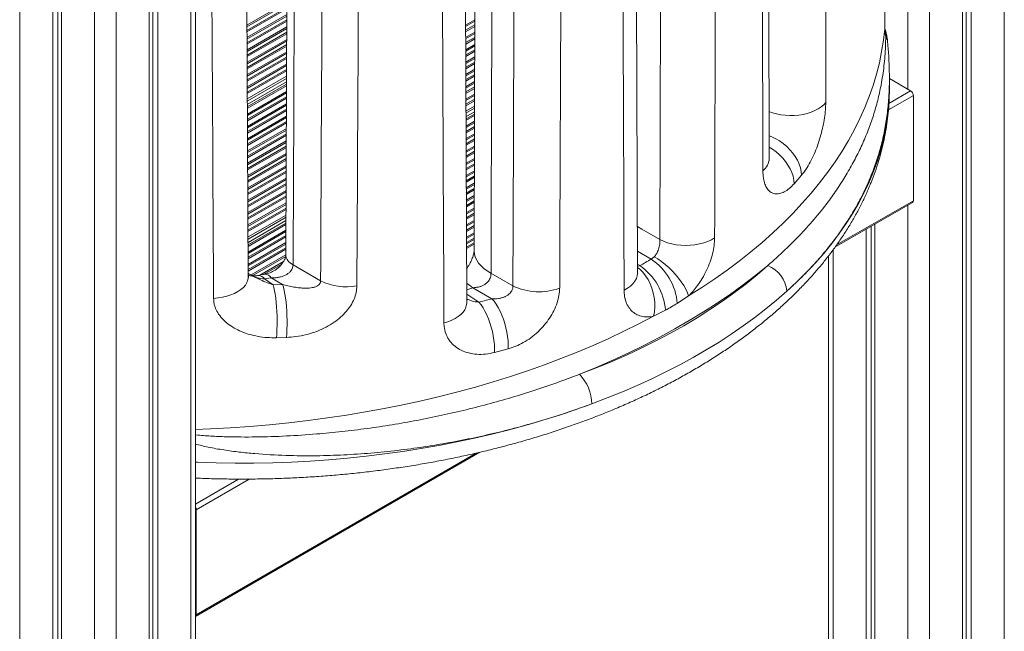
# Model space of a CAD drawing. Units: millimetres. Extents: x -29427 to 16085, y -6422 to 9351.
# Drawn here: x -2020 to -1370, y -4046 to -3642 of the extents above; entities that cross this region are included whole.
import ezdxf

# ---------------------------------------------------------------- set-up
doc = ezdxf.new("R2010")
doc.units = ezdxf.units.MM

msp = doc.modelspace()

# ---------------------------------------------------------------- linework, layer by layer
at = {"color": 8, "linetype": 'Continuous', "lineweight": 15}
for p, q in [((-1369.68, -2595.41), (-1369.68, -4639.33)), ((-1433.32, -2614.31), (-1433.32, -3688.06)), ((-1419.18, -2618.7), (-1419.18, -4667.91)), ((-2020.22, -2890.91), (-2020.22, -4949.57)), ((-1907.09, -2905.64), (-1907.09, -4949.57)), ((-1970.73, -2924.55), (-1970.73, -4978.14)), ((-1956.58, -2928.94), (-1956.58, -4978.14)), ((-1448.7, -3648.06), (-1448.7, -3157.2)), ((-1870.13, -3645.74), (-1843.69, -3630.47)), ((-1870.12, -3646.69), (-1843.69, -3631.44)), ((-1870.11, -3649.18), (-1843.7, -3633.94)), ((-1870.11, -3650.14), (-1843.71, -3634.9)), ((-1870.08, -3653.87), (-1843.72, -3638.66)), ((-1870.08, -3654.83), (-1843.73, -3639.62)), ((-1870.07, -3657.32), (-1843.74, -3642.12)), ((-1725.62, -3645.59), (-1719.5, -3642.05)), ((-1870.06, -3658.28), (-1843.74, -3643.09)), ((-1870.04, -3662.01), (-1843.76, -3646.84)), ((-1870.03, -3662.97), (-1843.76, -3647.8)), ((-1725.61, -3646.54), (-1719.5, -3643.01)), ((-1725.6, -3649.03), (-1719.51, -3645.52)), ((-1725.6, -3649.99), (-1719.51, -3646.48)), ((-1448.7, -3648.06), (-1448.66, -3647.34)), ((-1870.02, -3665.46), (-1843.77, -3650.31)), ((-1870.02, -3666.42), (-1843.77, -3651.27)), ((-1869.99, -3670.15), (-1843.79, -3655.02)), ((-1869.99, -3671.11), (-1843.79, -3655.99)), ((-1725.58, -3653.73), (-1719.53, -3650.23)), ((-1725.58, -3654.69), (-1719.53, -3651.19)), ((-1725.57, -3657.18), (-1719.54, -3653.7)), ((-1725.56, -3658.14), (-1719.54, -3654.66)), ((-1869.98, -3673.6), (-1843.8, -3658.49)), ((-1869.97, -3674.55), (-1843.81, -3659.45)), ((-1725.55, -3661.87), (-1719.55, -3658.41)), ((-1725.54, -3662.83), (-1719.56, -3659.37)), ((-1725.53, -3665.32), (-1719.57, -3661.88)), ((-1869.95, -3678.29), (-1843.82, -3663.21)), ((-1869.94, -3679.25), (-1843.83, -3664.17)), ((-1869.93, -3681.74), (-1843.84, -3666.67)), ((-1869.93, -3682.69), (-1843.84, -3667.64)), ((-1725.53, -3666.28), (-1719.57, -3662.84)), ((-1725.51, -3670.02), (-1719.58, -3666.59)), ((-1725.51, -3670.98), (-1719.58, -3667.55)), ((-1869.9, -3686.43), (-1843.86, -3671.39)), ((-1869.9, -3687.38), (-1843.86, -3672.35)), ((-1869.89, -3689.87), (-1843.87, -3674.86)), ((-1725.5, -3673.47), (-1719.59, -3670.06)), ((-1725.5, -3674.42), (-1719.6, -3671.02)), ((-1725.48, -3678.16), (-1719.61, -3674.77)), ((-1869.88, -3690.83), (-1843.88, -3675.82)), ((-1869.86, -3694.35), (-1843.89, -3679.36)), ((-1869.85, -3695.81), (-1843.9, -3680.82)), ((-1725.48, -3679.12), (-1719.61, -3675.74)), ((-1725.46, -3681.61), (-1719.62, -3678.24)), ((-1725.46, -3682.57), (-1719.62, -3679.2)), ((-1869.83, -3699.64), (-1843.91, -3684.68)), ((-1869.83, -3700.6), (-1843.92, -3685.64)), ((-1725.44, -3686.31), (-1719.64, -3682.95)), ((-1725.44, -3687.26), (-1719.64, -3683.92)), ((-1725.43, -3689.75), (-1719.65, -3686.42)), ((-1725.43, -3690.71), (-1719.65, -3687.38)), ((-1869.81, -3704.33), (-1843.93, -3689.39)), ((-1869.8, -3705.29), (-1843.94, -3690.36)), ((-1869.79, -3707.78), (-1843.95, -3692.86)), ((-1869.78, -3708.73), (-1843.95, -3693.82)), ((-1725.41, -3694.45), (-1719.66, -3691.13)), ((-1725.41, -3695.41), (-1719.67, -3692.1)), ((-1725.4, -3697.9), (-1719.68, -3694.6)), ((-1429.79, -3692.14), (-1446.21, -3701.62)), ((-1431.56, -3689.08), (-1445.91, -3697.36)), ((-1869.76, -3712.47), (-1843.96, -3697.58)), ((-1869.75, -3713.43), (-1843.97, -3698.54)), ((-1869.74, -3715.92), (-1843.98, -3701.04)), ((-1725.39, -3698.86), (-1719.68, -3695.56)), ((-1725.38, -3702.38), (-1719.69, -3699.1)), ((-1725.37, -3703.84), (-1719.7, -3700.56)), ((-1869.74, -3716.87), (-1843.98, -3702.01)), ((-1869.72, -3720.61), (-1844, -3705.76)), ((-1869.71, -3721.56), (-1844, -3706.72)), ((-1725.35, -3707.67), (-1719.71, -3704.41)), ((-1725.35, -3708.63), (-1719.71, -3705.38)), ((-1869.7, -3724.05), (-1844.01, -3709.23)), ((-1869.69, -3725.01), (-1844.02, -3710.19)), ((-1869.67, -3728.74), (-1844.03, -3713.94)), ((-1725.33, -3712.37), (-1719.73, -3709.13)), ((-1725.33, -3713.33), (-1719.73, -3710.09)), ((-1725.32, -3715.82), (-1719.74, -3712.59)), ((-1725.32, -3716.77), (-1719.74, -3713.56)), ((-1869.66, -3729.7), (-1844.04, -3714.91)), ((-1869.65, -3732.19), (-1844.05, -3717.41)), ((-1869.65, -3733.15), (-1844.05, -3718.37)), ((-1725.3, -3720.51), (-1719.75, -3717.31)), ((-1725.3, -3721.47), (-1719.76, -3718.27)), ((-1725.28, -3723.96), (-1719.77, -3720.77)), ((-1869.63, -3736.88), (-1844.07, -3722.13)), ((-1869.62, -3737.84), (-1844.07, -3723.09)), ((-1869.61, -3740.33), (-1844.08, -3725.59)), ((-1869.6, -3741.29), (-1844.08, -3726.56)), ((-1725.28, -3724.92), (-1719.77, -3721.74)), ((-1725.26, -3728.66), (-1719.78, -3725.49)), ((-1725.26, -3729.61), (-1719.78, -3726.45)), ((-1869.58, -3745.02), (-1844.1, -3730.31)), ((-1869.57, -3745.98), (-1844.1, -3731.27)), ((-1869.56, -3748.47), (-1844.11, -3733.78)), ((-1725.25, -3732.1), (-1719.79, -3728.95)), ((-1725.25, -3733.06), (-1719.8, -3729.92)), ((-1725.23, -3736.8), (-1719.81, -3733.67)), ((-1869.56, -3749.43), (-1844.12, -3734.74)), ((-1869.53, -3753.16), (-1844.13, -3738.49)), ((-1869.53, -3754.12), (-1844.14, -3739.46)), ((-1725.23, -3737.76), (-1719.81, -3734.63)), ((-1725.22, -3740.25), (-1719.82, -3737.13)), ((-1725.21, -3741.21), (-1719.82, -3738.1)), ((-1869.52, -3756.61), (-1844.15, -3741.96)), ((-1869.51, -3757.56), (-1844.15, -3742.92)), ((-1869.49, -3761.3), (-1844.17, -3746.68)), ((-1725.2, -3744.94), (-1719.84, -3741.85)), ((-1725.19, -3745.9), (-1719.84, -3742.81)), ((-1725.18, -3748.39), (-1719.85, -3745.31)), ((-1725.18, -3749.35), (-1719.85, -3746.28)), ((-1869.48, -3762.25), (-1844.17, -3747.64)), ((-1869.47, -3764.74), (-1844.18, -3750.14)), ((-1869.47, -3765.7), (-1844.18, -3751.11)), ((-1725.16, -3753.09), (-1719.86, -3750.03)), ((-1725.16, -3754.05), (-1719.87, -3750.99)), ((-1725.15, -3756.54), (-1719.88, -3753.49)), ((-1869.44, -3769.44), (-1844.2, -3754.86)), ((-1869.44, -3770.39), (-1844.2, -3755.82)), ((-1869.43, -3772.88), (-1844.21, -3758.33)), ((-1869.42, -3773.84), (-1844.22, -3759.29)), ((-1725.14, -3757.49), (-1719.88, -3754.46)), ((-1725.13, -3761.23), (-1719.89, -3758.21)), ((-1725.12, -3762.19), (-1719.9, -3759.17)), ((-1869.4, -3777.57), (-1844.23, -3763.05)), ((-1869.39, -3778.53), (-1844.24, -3764.01)), ((-1869.38, -3781.02), (-1844.25, -3766.51)), ((-1725.11, -3764.68), (-1719.9, -3761.67)), ((-1725.11, -3765.64), (-1719.91, -3762.64)), ((-1725.09, -3769.38), (-1719.92, -3766.39)), ((-1429.79, -3761.55), (-1480.47, -3790.8)), ((-1433.32, -3764.43), (-1433.32, -4667.91)), ((-1869.38, -3781.98), (-1844.25, -3767.47)), ((-1869.36, -3785.5), (-1844.27, -3771.02)), ((-1869.35, -3786.95), (-1844.27, -3772.48)), ((-1725.09, -3770.33), (-1719.92, -3767.35)), ((-1725.08, -3772.82), (-1719.93, -3769.85)), ((-1725.07, -3773.78), (-1719.94, -3770.82)), ((-1869.33, -3790.79), (-1844.29, -3776.33)), ((-1869.32, -3791.74), (-1844.29, -3777.29)), ((-1725.06, -3777.52), (-1719.95, -3774.57)), ((-1725.05, -3778.48), (-1719.95, -3775.53)), ((-1725.04, -3780.97), (-1719.96, -3778.03)), ((-1725.04, -3781.93), (-1719.96, -3779)), ((-1869.3, -3795.48), (-1844.31, -3781.05)), ((-1869.3, -3796.43), (-1844.31, -3782.01)), ((-1869.28, -3798.92), (-1844.32, -3784.51)), ((-1869.28, -3799.88), (-1844.33, -3785.48)), ((-1725.02, -3785.66), (-1719.98, -3782.75)), ((-1725.02, -3786.62), (-1719.98, -3783.71)), ((-1869.26, -3803.61), (-1844.34, -3789.23)), ((-1869.25, -3804.57), (-1844.35, -3790.2)), ((-1725.01, -3789.11), (-1719.99, -3786.21)), ((-1725, -3790.07), (-1719.99, -3787.18)), ((-1720, -3790.28), (-1724.99, -3793.16)), ((-1869.24, -3807.06), (-1844.36, -3792.7)), ((-1869.23, -3808.02), (-1844.36, -3793.66)), ((-1867.26, -3810.63), (-1844.37, -3797.42)), ((-1866.25, -3811), (-1844.48, -3798.44)), ((-1603.03, -3800.17), (-1612.03, -3794.98)), ((-1482.82, -3794.01), (-1482.82, -4639.33)), ((-1861.59, -3810.81), (-1845.89, -3801.75)), ((-1859.11, -3810.34), (-1847.06, -3803.38)), ((-1612, -3803.41), (-1610.43, -3804.45)), ((-1611.99, -3805.05), (-1610.43, -3804.45)), ((-1869.21, -3811.75), (-1869.13, -3811.71)), ((-1869.21, -3812.71), (-1869.2, -3812.71)), ((-1720.89, -3819.01), (-1724.88, -3820.44)), ((-1724.86, -3823.28), (-1716.79, -3828.6)), ((-1904.16, -3916.11), (-1903.87, -3916.3)), ((-1904.16, -3916.35), (-1903.87, -3916.3)), ((-1718.6, -3928.27), (-1903.55, -4035.04)), ((-1875.61, -3945.43), (-1904.16, -3961.9)), ((-1868.51, -3945.41), (-1903.55, -3965.64)), ((-1903.55, -3965.64), (-1904.16, -3965.29)), ((-1904.16, -4034.69), (-1903.55, -4035.04))]:
    msp.add_line(p, q, dxfattribs=at)
at = {"color": 7, "linetype": 'Continuous', "lineweight": 15}
for p, q in [((-1391.61, -2608.06), (-1391.61, -4651.99)), ((-1397.26, -2611.32), (-1397.26, -4655.25)), ((-1394.88, -2609.95), (-1394.88, -4650.1)), ((-1998.3, -2903.56), (-1998.3, -4962.22)), ((-1995.03, -2905.45), (-1995.03, -4960.33)), ((-1992.65, -2906.83), (-1992.65, -4965.49)), ((-1904.16, -4945.48), (-1904.16, -2903.95)), ((-1932.28, -2920.18), (-1932.28, -4960.33)), ((-1929.01, -2918.29), (-1929.01, -4962.22)), ((-1934.66, -2921.56), (-1934.66, -4965.49)), ((-1448.66, -3647.18), (-1448.66, -3156.87)), ((-1525, -3733.7), (-1526.04, -3318.29)), ((-1611.98, -3809.43), (-1613.43, -3376.61)), ((-1718.68, -3402.9), (-1720.02, -3794.55)), ((-1724.84, -3828.93), (-1726.6, -3414.44)), ((-1842.82, -3418.06), (-1844.38, -3797.59)), ((-1869.21, -3812.72), (-1871.32, -3430.05)), ((-1448.66, -3647.34), (-1448.66, -3647.18)), ((-1447.96, -3650.1), (-1447.98, -3650.06)), ((-1445.59, -3687.93), (-1445.59, -3680.8)), ((-1445.59, -3680.97), (-1431.56, -3689.08)), ((-1869.84, -3698.07), (-1843.91, -3683.1)), ((-1429.79, -3692.14), (-1429.79, -3761.55)), ((-1725.36, -3706.1), (-1719.7, -3702.84)), ((-1503.64, -3744.71), (-1508.54, -3750.33)), ((-1481.55, -3792.27), (-1430.31, -3762.69)), ((-1869.34, -3789.22), (-1844.28, -3774.75)), ((-1457.63, -3778.46), (-1457.63, -4650.1)), ((-1455.24, -3777.09), (-1455.24, -4655.25)), ((-1460.9, -3780.35), (-1460.9, -4651.99)), ((-1720, -3789.43), (-1724.99, -3792.32)), ((-1603.03, -3800.17), (-1601, -3798.59)), ((-1485.75, -3797.9), (-1485.75, -4635.25)), ((-1858.15, -3810.15), (-1862.45, -3810.98)), ((-1708.89, -3809.34), (-1694.38, -3817.74)), ((-1611.98, -3809.3), (-1611.98, -3809.42)), ((-1854.13, -3812.45), (-1858.51, -3813.26)), ((-1846.52, -3816.86), (-1854.13, -3812.45)), ((-1852.75, -3817.04), (-1846.52, -3816.86)), ((-1708.24, -3826.33), (-1720.89, -3819.01)), ((-1578.3, -3824.49), (-1585.76, -3829.37)), ((-1716.79, -3828.6), (-1708.24, -3826.33)), ((-1593.62, -3833.91), (-1601.45, -3837.85)), ((-1844.01, -3851.85), (-1850.62, -3852.08)), ((-1697.42, -3859.37), (-1706.49, -3861.82)), ((-1904.07, -4036.19), (-1716.1, -3927.68)), ((-1903.55, -3965.64), (-1903.55, -4035.04))]:
    msp.add_line(p, q, dxfattribs=at)
at = {"color": 7, "linetype": 'Continuous', "lineweight": 15, "flags": 128}
for points in [[(-1578.3, -3824.49), (-1569.53, -3818.92), (-1561.02, -3813.22), (-1552.79, -3807.39), (-1544.83, -3801.44), (-1537.15, -3795.36), (-1529.75, -3789.16), (-1522.65, -3782.85), (-1515.85, -3776.44), (-1509.34, -3769.92), (-1503.15, -3763.3), (-1497.26, -3756.59), (-1491.69, -3749.78), (-1486.44, -3742.9), (-1481.52, -3735.93), (-1476.92, -3728.89), (-1472.65, -3721.78), (-1468.72, -3714.61), (-1465.12, -3707.38), (-1461.86, -3700.1), (-1458.94, -3692.76), (-1456.36, -3685.39), (-1454.13, -3677.98), (-1452.25, -3670.53), (-1450.72, -3663.06), (-1449.53, -3655.57), (-1448.7, -3648.06)], [(-1561.06, -3786.01), (-1563.21, -3787.31), (-1565.63, -3788.44), (-1568.27, -3789.39), (-1571.1, -3790.14), (-1574.07, -3790.69), (-1577.13, -3791.01), (-1580.25, -3791.12), (-1583.36, -3791), (-1586.43, -3790.66), (-1589.4, -3790.1), (-1592.22, -3789.33), (-1594.86, -3788.37), (-1597.27, -3787.22)], [(-1601, -3798.59), (-1598.61, -3800.05), (-1596.18, -3801.75), (-1593.77, -3803.66), (-1591.4, -3805.75), (-1589.11, -3807.99), (-1586.94, -3810.33), (-1584.94, -3812.75), (-1583.12, -3815.19), (-1581.52, -3817.63), (-1580.17, -3820.02), (-1579.09, -3822.32), (-1578.3, -3824.49)], [(-1839.61, -3803.94), (-1833.09, -3807.72), (-1821.43, -3814.49)], [(-1526.02, -3804.42), (-1533.92, -3810.81), (-1542.13, -3817.07), (-1550.63, -3823.2), (-1559.41, -3829.19), (-1568.48, -3835.03), (-1577.83, -3840.74), (-1587.45, -3846.29), (-1597.32, -3851.68), (-1607.45, -3856.92), (-1617.83, -3861.99), (-1628.44, -3866.9), (-1639.29, -3871.63), (-1650.35, -3876.19)], [(-1650.35, -3876.19), (-1639.81, -3872.15), (-1629.48, -3867.93), (-1619.39, -3863.52), (-1609.53, -3858.94), (-1599.93, -3854.18), (-1590.58, -3849.26), (-1581.49, -3844.17), (-1572.68, -3838.93), (-1564.15, -3833.53), (-1555.91, -3827.98), (-1547.98, -3822.3), (-1540.34, -3816.47), (-1533.02, -3810.51), (-1526.02, -3804.42)], [(-1869.13, -3811.37), (-1869.15, -3812.16), (-1869.21, -3812.72)], [(-1858.51, -3813.26), (-1855.72, -3815.1), (-1852.75, -3817.04)], [(-1852.75, -3817.04), (-1852.25, -3818.89), (-1851.79, -3821.01), (-1851.38, -3823.39), (-1851.01, -3825.99), (-1850.7, -3828.76), (-1850.45, -3831.66), (-1850.27, -3834.66), (-1850.16, -3837.71), (-1850.11, -3840.76), (-1850.13, -3843.76), (-1850.23, -3846.68), (-1850.39, -3849.46), (-1850.62, -3852.08)], [(-1846.52, -3816.86), (-1845.98, -3818.71), (-1845.48, -3820.83), (-1845.02, -3823.21), (-1844.62, -3825.8), (-1844.27, -3828.56), (-1843.99, -3831.46), (-1843.77, -3834.46), (-1843.63, -3837.5), (-1843.56, -3840.54), (-1843.56, -3843.54), (-1843.64, -3846.46), (-1843.79, -3849.24), (-1844.01, -3851.85)], [(-1513.4, -3821.35), (-1520.16, -3827.24), (-1527.21, -3833.02), (-1534.54, -3838.67), (-1542.15, -3844.21), (-1550.04, -3849.62), (-1558.18, -3854.89), (-1566.59, -3860.03), (-1575.24, -3865.03), (-1584.14, -3869.88), (-1593.28, -3874.58), (-1602.65, -3879.13), (-1612.23, -3883.52), (-1622.04, -3887.76), (-1632.04, -3891.83), (-1642.25, -3895.73)], [(-1716.79, -3828.6), (-1715.42, -3830.31), (-1714.09, -3832.3), (-1712.81, -3834.52), (-1711.61, -3836.94), (-1710.5, -3839.54), (-1709.5, -3842.27), (-1708.63, -3845.1), (-1707.89, -3847.98), (-1707.29, -3850.88), (-1706.85, -3853.76), (-1706.56, -3856.56), (-1706.45, -3859.26), (-1706.49, -3861.82)], [(-1708.24, -3826.33), (-1706.81, -3828.03), (-1705.42, -3829.99), (-1704.1, -3832.2), (-1702.84, -3834.61), (-1701.69, -3837.19), (-1700.64, -3839.9), (-1699.72, -3842.72), (-1698.94, -3845.59), (-1698.31, -3848.47), (-1697.83, -3851.33), (-1697.53, -3854.13), (-1697.39, -3856.82), (-1697.42, -3859.37)]]:
    msp.add_lwpolyline(points, dxfattribs=at)
at = {"color": 8, "linetype": 'Continuous', "lineweight": 15, "flags": 128}
for points in [[(-1513.4, -3821.35), (-1506.83, -3815.25), (-1500.58, -3809.05), (-1494.64, -3802.74), (-1489.02, -3796.34), (-1483.72, -3789.84), (-1478.75, -3783.26), (-1474.12, -3776.6), (-1469.82, -3769.86), (-1465.87, -3763.05), (-1462.26, -3756.18), (-1458.99, -3749.26), (-1456.08, -3742.28), (-1453.52, -3735.25), (-1451.32, -3728.19), (-1449.47, -3721.09), (-1447.98, -3713.96), (-1446.85, -3706.81), (-1446.07, -3699.65), (-1445.67, -3692.47), (-1445.59, -3687.95)], [(-1487.66, -3696.66), (-1489.01, -3698.19), (-1490.66, -3699.61), (-1492.6, -3700.92), (-1494.8, -3702.08), (-1497.23, -3703.08), (-1499.84, -3703.91), (-1502.61, -3704.55), (-1505.49, -3705), (-1508.45, -3705.25), (-1511.44, -3705.29), (-1514.41, -3705.13), (-1517.33, -3704.76), (-1520.16, -3704.2), (-1522.85, -3703.45), (-1525.18, -3702.59)], [(-1525.03, -3718.67), (-1523.25, -3719.37), (-1520.65, -3720.63), (-1518.12, -3722.13), (-1515.71, -3723.85), (-1513.43, -3725.77), (-1511.34, -3727.87), (-1509.44, -3730.11), (-1507.78, -3732.47), (-1506.38, -3734.9), (-1505.25, -3737.37), (-1504.41, -3739.86), (-1503.87, -3742.32), (-1503.64, -3744.71)], [(-1525.01, -3726.18), (-1522.82, -3727.55), (-1520.43, -3729.3), (-1518.19, -3731.26), (-1516.12, -3733.38), (-1514.25, -3735.65), (-1512.62, -3738.02), (-1511.23, -3740.48), (-1510.12, -3742.97), (-1509.29, -3745.46), (-1508.76, -3747.93), (-1508.54, -3750.33)], [(-1612.08, -3778.67), (-1609.27, -3780.3), (-1597.27, -3787.22)], [(-1839.61, -3803.94), (-1841.22, -3802.92), (-1842.54, -3801.76), (-1843.51, -3800.5), (-1844.13, -3799.16), (-1844.37, -3797.79), (-1844.38, -3797.59)], [(-1720.02, -3794.55), (-1720.01, -3794.9), (-1719.78, -3796.92), (-1719.2, -3798.92), (-1718.27, -3800.88), (-1717, -3802.77), (-1715.42, -3804.58), (-1713.52, -3806.29), (-1711.34, -3807.88), (-1708.89, -3809.34)], [(-1866.9, -3810.81), (-1866.83, -3810.84), (-1865.62, -3811.55)], [(-1611.98, -3809.42), (-1611.98, -3809.44), (-1612.17, -3811.24), (-1612.75, -3813.02), (-1613.7, -3814.74), (-1615.02, -3816.38), (-1616.68, -3817.91), (-1618.65, -3819.32), (-1620.92, -3820.57)], [(-1611.96, -3805.66), (-1610.43, -3806.88), (-1608.46, -3808.84), (-1606.65, -3811.1), (-1605.03, -3813.63), (-1603.64, -3816.38), (-1602.49, -3819.31), (-1601.6, -3822.37), (-1600.99, -3825.51), (-1600.66, -3828.68), (-1600.63, -3831.83), (-1600.89, -3834.9), (-1601.45, -3837.85)], [(-1869.21, -3812.72), (-1869.45, -3813.9), (-1870.11, -3815.6), (-1871.12, -3817.25), (-1872.46, -3818.81), (-1874.12, -3820.28), (-1876.08, -3821.61), (-1878.29, -3822.81), (-1880.74, -3823.84), (-1883.38, -3824.69), (-1886.19, -3825.35), (-1889.1, -3825.82), (-1892.09, -3826.08)], [(-1720.89, -3819.01), (-1723.06, -3817.33), (-1724.89, -3816.18)], [(-1724.84, -3828.93), (-1724.93, -3830.22), (-1725.37, -3831.93), (-1726.16, -3833.6), (-1727.28, -3835.21), (-1728.73, -3836.72), (-1730.48, -3838.13), (-1732.5, -3839.41), (-1734.77, -3840.54), (-1737.26, -3841.5), (-1739.93, -3842.29)], [(-1904.16, -3912.58), (-1894.06, -3912.19), (-1881.08, -3911.5), (-1868.14, -3910.62), (-1855.24, -3909.53), (-1842.4, -3908.24), (-1829.62, -3906.76), (-1816.92, -3905.07), (-1804.3, -3903.19), (-1791.78, -3901.11), (-1779.35, -3898.84), (-1767.04, -3896.38), (-1754.85, -3893.72), (-1742.78, -3890.88), (-1730.85, -3887.85), (-1719.07, -3884.63), (-1707.44, -3881.24), (-1695.98, -3877.66), (-1684.68, -3873.9), (-1673.57, -3869.98), (-1662.64, -3865.88), (-1651.91, -3861.61), (-1641.38, -3857.17), (-1631.06, -3852.58), (-1620.96, -3847.82), (-1611.09, -3842.91), (-1601.45, -3837.85)], [(-1904.16, -3934.23), (-1902.78, -3934.29), (-1890.36, -3934.68), (-1877.93, -3934.86), (-1865.49, -3934.83), (-1853.06, -3934.6), (-1840.65, -3934.15), (-1828.27, -3933.5), (-1815.92, -3932.64), (-1803.62, -3931.57), (-1791.38, -3930.3), (-1779.22, -3928.82), (-1767.13, -3927.14), (-1755.13, -3925.25), (-1743.23, -3923.17), (-1731.44, -3920.89), (-1719.77, -3918.41), (-1708.23, -3915.73), (-1696.82, -3912.86), (-1685.57, -3909.81), (-1674.48, -3906.56), (-1663.56, -3903.13), (-1652.81, -3899.52), (-1642.25, -3895.73)], [(-1904.16, -3917.2), (-1904.11, -3917.05), (-1903.87, -3916.3)]]:
    msp.add_lwpolyline(points, dxfattribs=at)
at = {"color": 8, "linetype": 'Continuous', "lineweight": 15}
for centre, radius, start, end in [((-1452.93, -3656.84), 6.12, 5.8681, 36.99769), ((-1535.93, -3733.14), 10.94, 307.966, 357.07069), ((-1862.35, -3815.37), 4.38, 28.74221, 91.27936), ((-1858, -3814.62), 4.44, 29.28517, 91.6518)]:
    msp.add_arc(centre, radius, start, end, dxfattribs=at)
at = {"color": 7, "linetype": 'Continuous', "lineweight": 15}
for centre, radius, start, end in [((-1433.63, -3692.31), 3.84, 2.60548, 57.39452), ((-1430.98, -3761.7), 1.2, 304.05635, 7.25583), ((-1632.73, -3836.7), 39.2, 4.07669, 55.34291), ((-1624.19, -3832.4), 38.55, 4.50877, 56.7128), ((-1532.89, -3822.71), 19.54, 4.00673, 69.4177), ((-1804.25, -3779.42), 39.05, 243.90517, 280.03432), ((-1677.14, -3782.4), 39.32, 243.9962, 290.34425), ((-1671.04, -3896.23), 28.8, 0.98892, 44.0742), ((-1907.24, -3965.78), 3.69, 2.20635, 33.39266), ((-1904.71, -4035.2), 1.17, 298.12145, 7.82043)]:
    msp.add_arc(centre, radius, start, end, dxfattribs=at)
for centre, major_axis, ratio, start_param, end_param in [((-1931.52, -39070.98), (329.07, 105714.63), 0.00335, 5.053602, 5.057781), ((-1931.52, 20733.2), (-354.21, 105328.02), 0.003124, 4.477866, 4.481918), ((-1948.57, -9180.27), (312.09, 105704.06), 0.003177, 4.763441, 4.767556), ((-1931.52, -9169.79), (329.07, 105714.63), 0.00335, 4.763349, 4.767464), ((-1931.52, -9170.21), (-354.21, 105328.02), 0.003124, 4.763191, 4.767306), ((-1948.57, 20722.72), (312.09, 105711.87), 0.003177, 4.478116, 4.482169), ((-1931.52, 20733.2), (329.07, 105722.44), 0.00335, 4.478024, 4.482077), ((-2182.74, 55808.8), (513.54, 173949.87), 0.003177, 4.362608, 4.364963), ((-1948.57, 50626.12), (312.09, 105711.87), 0.003177, 4.171402, 4.175659), ((-1931.52, -39070.98), (-354.21, 105320.21), 0.003124, 5.053444, 5.057623), ((-1931.52, 50636.61), (329.07, 105722.44), 0.00335, 4.17131, 4.175567), ((-1931.52, -68972.18), (-354.21, 105320.21), 0.003124, 5.379278, 5.383911)]:
    msp.add_ellipse(centre, major_axis=major_axis, ratio=ratio, start_param=start_param, end_param=end_param, dxfattribs=at)
at = {"color": 8, "linetype": 'Continuous', "lineweight": 15}
msp.add_ellipse((-2196.38, 21293.65), major_axis=(527.16, 178561.65), ratio=0.003177, start_param=4.571347, end_param=4.573681, dxfattribs=at)
at = {"color": 7, "linetype": 'Continuous', "lineweight": 15}
for points, knots in [([(-1448.04, -3653.15), (-1448.17, -3652.48), (-1448.36, -3651.41), (-1448.58, -3649.83), (-1448.69, -3648.75), (-1448.7, -3648.22), (-1448.7, -3648.06)], [0, 0, 0, 0, 0.4077781, 0.6514543, 0.8979549, 1, 1, 1, 1]), ([(-1447.92, -3650.09), (-1447.99, -3649.9), (-1448.19, -3649.34), (-1448.4, -3648.57), (-1448.57, -3647.84), (-1448.64, -3647.38), (-1448.65, -3647.24), (-1448.65, -3647.25), (-1448.65, -3647.25)], [0, 0, 0, 0, 0.112255, 0.325248, 0.52017, 0.707054, 0.89126, 1, 1, 1, 1]), ([(-1526.02, -3804.42), (-1522.16, -3801.01), (-1514.42, -3794.17), (-1503.85, -3783.49), (-1494.05, -3772.5), (-1485.83, -3762.07), (-1478.99, -3752.31), (-1473.31, -3743.29), (-1468.17, -3734.08), (-1463.58, -3724.68), (-1459.55, -3715.09), (-1456.1, -3705.31), (-1453.25, -3695.34), (-1450.83, -3684.46), (-1449.04, -3672.61), (-1448.2, -3661.97), (-1448.08, -3655.3), (-1448.04, -3653.15)], [0, 0, 0, 0, 0.078725, 0.15762, 0.23703, 0.316615, 0.37759, 0.438645, 0.499937, 0.561766, 0.623595, 0.685964, 0.748591, 0.811307, 0.887483, 0.963842, 1, 1, 1, 1]), ([(-1446.86, -3656.2), (-1446.93, -3655.44), (-1447.04, -3654.19), (-1447.29, -3652.61), (-1447.6, -3651.3), (-1447.83, -3650.45), (-1447.98, -3650.07), (-1447.99, -3650.06)], [0, 0, 0, 0, 0.3721402, 0.6222666, 0.8275325, 0.9948596, 1, 1, 1, 1]), ([(-1445.72, -3674.1), (-1445.74, -3673.11), (-1445.83, -3669.86), (-1446.13, -3665.02), (-1446.5, -3660.06), (-1446.75, -3657.33), (-1446.85, -3656.21)], [0, 0, 0, 0, 0.173917, 0.566166, 0.821444, 1, 1, 1, 1]), ([(-1445.72, -3674.35), (-1445.7, -3674.88), (-1445.53, -3678.55), (-1445.52, -3682.42), (-1445.67, -3685.71), (-1445.68, -3686.08)], [0, 0, 0, 0, 0.131693, 0.900784, 1, 1, 1, 1]), ([(-1904.16, -3944.77), (-1903.05, -3944.82), (-1898.09, -3945.06), (-1889.24, -3945.29), (-1877.63, -3945.46), (-1866.02, -3945.44), (-1854.41, -3945.22), (-1842.81, -3944.83), (-1831.24, -3944.24), (-1819.69, -3943.47), (-1808.19, -3942.52), (-1796.73, -3941.38), (-1785.32, -3940.05), (-1773.98, -3938.54), (-1762.71, -3936.85), (-1751.52, -3934.98), (-1740.42, -3932.93), (-1729.41, -3930.7), (-1718.5, -3928.29), (-1707.71, -3925.7), (-1697.03, -3922.94), (-1686.48, -3920), (-1676.06, -3916.89), (-1665.79, -3913.61), (-1655.66, -3910.17), (-1645.69, -3906.55), (-1635.88, -3902.77), (-1626.24, -3898.83), (-1616.78, -3894.73), (-1607.51, -3890.47), (-1598.43, -3886.05), (-1589.54, -3881.49), (-1580.87, -3876.77), (-1572.4, -3871.9), (-1564.16, -3866.88), (-1556.14, -3861.73), (-1548.35, -3856.44), (-1540.81, -3851.01), (-1533.51, -3845.44), (-1526.46, -3839.75), (-1519.68, -3833.94), (-1513.16, -3828.01), (-1506.91, -3821.96), (-1500.94, -3815.8), (-1495.25, -3809.54), (-1489.86, -3803.18), (-1484.75, -3796.72), (-1479.95, -3790.18), (-1475.45, -3783.56), (-1471.26, -3776.86), (-1467.38, -3770.09), (-1463.81, -3763.27), (-1460.56, -3756.39), (-1457.62, -3749.46), (-1455.01, -3742.49), (-1452.71, -3735.48), (-1450.73, -3728.45), (-1449.07, -3721.39), (-1447.73, -3714.32), (-1446.71, -3707.23), (-1446.02, -3700.14), (-1445.64, -3693.71), (-1445.63, -3689.65), (-1445.62, -3687.96)], [0, 0, 0, 0, 0.004796, 0.021546, 0.038296, 0.055046, 0.071795, 0.088545, 0.105296, 0.122049, 0.138803, 0.15556, 0.172319, 0.189082, 0.205848, 0.222618, 0.239393, 0.256173, 0.272957, 0.289748, 0.306544, 0.323347, 0.340157, 0.356974, 0.373797, 0.390629, 0.407467, 0.424313, 0.441167, 0.458028, 0.474896, 0.49177, 0.50865, 0.525535, 0.542424, 0.559315, 0.576206, 0.593096, 0.60998, 0.626857, 0.643723, 0.660575, 0.677407, 0.694216, 0.710997, 0.727744, 0.744453, 0.761119, 0.777736, 0.7943, 0.810808, 0.827256, 0.843642, 0.859965, 0.876226, 0.892426, 0.908568, 0.924657, 0.940697, 0.956696, 0.972661, 0.988601, 1, 1, 1, 1]), ([(-1487.66, -3696.66), (-1487.71, -3698.27), (-1487.8, -3701.51), (-1488.44, -3706.91), (-1489.45, -3712.49), (-1490.84, -3718.23), (-1492.6, -3723.93), (-1494.73, -3729.58), (-1497.2, -3734.92), (-1499.61, -3739.17), (-1501.78, -3742.4), (-1503.02, -3743.94), (-1503.64, -3744.71)], [0, 0, 0, 0, 0.101755, 0.203539, 0.306271, 0.40905, 0.517074, 0.625141, 0.740702, 0.856285, 0.928143, 1, 1, 1, 1]), ([(-1524.93, -3735.02), (-1524.92, -3735.02), (-1524.92, -3735.03), (-1524.97, -3734.69), (-1525, -3734.24), (-1525, -3733.81), (-1524.99, -3733.68)], [0, 0, 0, 0, 0.212294, 0.53307, 0.860669, 1, 1, 1, 1]), ([(-1508.54, -3750.33), (-1509.62, -3751.45), (-1511.78, -3753.67), (-1515.06, -3755.86), (-1518.25, -3757.07), (-1521.2, -3757.2), (-1523.81, -3756.24), (-1525.97, -3754.33), (-1527.61, -3751.5), (-1528.6, -3748.28), (-1529.11, -3744.98), (-1529.17, -3742.83), (-1529.2, -3741.76)], [0, 0, 0, 0, 0.1127775, 0.2255288, 0.3374755, 0.4493757, 0.55554, 0.6616597, 0.7621996, 0.8627135, 0.9313573, 1, 1, 1, 1]), ([(-1561.06, -3786.01), (-1561.13, -3787.68), (-1561.28, -3791), (-1562.34, -3796.43), (-1564.01, -3801.97), (-1566.3, -3807.54), (-1569.15, -3812.91), (-1572.21, -3817.54), (-1575.29, -3821.42), (-1577.3, -3823.47), (-1578.3, -3824.49)], [0, 0, 0, 0, 0.130659, 0.261332, 0.393464, 0.525626, 0.660187, 0.794779, 0.897386, 1, 1, 1, 1]), ([(-1601, -3798.59), (-1600.49, -3797.99), (-1599.29, -3796.57), (-1598.03, -3793.66), (-1597.24, -3790.29), (-1597.26, -3788.25), (-1597.27, -3787.22)], [0, 0, 0, 0, 0.199348, 0.466037, 0.73356, 1, 1, 1, 1]), ([(-1844.38, -3797.6), (-1844.38, -3797.71), (-1844.39, -3797.94), (-1844.49, -3798.56), (-1844.7, -3799.33), (-1845.09, -3800.32), (-1845.67, -3801.45), (-1846.47, -3802.68), (-1847.48, -3803.95), (-1848.67, -3805.2), (-1850.03, -3806.38), (-1851.54, -3807.47), (-1853.14, -3808.42), (-1854.78, -3809.2), (-1856.38, -3809.76), (-1857.51, -3810.08), (-1858.04, -3810.16), (-1858.12, -3810.17)], [0, 0, 0, 0, 0.058476, 0.119697, 0.178542, 0.240917, 0.305213, 0.374569, 0.44363, 0.514895, 0.589381, 0.666541, 0.746147, 0.825224, 0.909034, 0.985489, 1, 1, 1, 1]), ([(-1720.02, -3794.58), (-1720.02, -3794.6), (-1720.01, -3794.68), (-1720.04, -3795.12), (-1720.14, -3795.88), (-1720.35, -3796.9), (-1720.68, -3798.12), (-1721.17, -3799.52), (-1721.8, -3801.04), (-1722.6, -3802.67), (-1723.56, -3804.33), (-1724.35, -3805.58), (-1724.84, -3806.23), (-1724.93, -3806.35)], [0, 0, 0, 0, 0.04099, 0.146902, 0.250218, 0.351924, 0.457106, 0.557095, 0.659749, 0.764528, 0.870357, 0.975334, 1, 1, 1, 1]), ([(-1839.61, -3803.94), (-1839.65, -3804.59), (-1839.74, -3806.08), (-1840.69, -3807.6), (-1841.83, -3808.85), (-1842.96, -3809.79), (-1844.76, -3810.84), (-1846.85, -3811.65), (-1849.18, -3812.21), (-1851.63, -3812.5), (-1853.29, -3812.47), (-1854.13, -3812.45)], [0, 0, 0, 0, 0.117245, 0.268899, 0.295637, 0.398211, 0.504736, 0.623455, 0.745243, 0.871509, 1, 1, 1, 1]), ([(-1610.43, -3804.45), (-1609.19, -3803.74), (-1606.7, -3802.34), (-1604.26, -3800.9), (-1603.03, -3800.17)], [0, 0, 0, 0, 0.5, 1, 1, 1, 1]), ([(-1866.91, -3810.78), (-1867.28, -3810.63), (-1868.08, -3810.29), (-1868.84, -3809.85), (-1869.14, -3809.64), (-1869.22, -3809.58)], [0, 0, 0, 0, 0.394141, 0.835355, 1, 1, 1, 1]), ([(-1869.19, -3810.66), (-1869.19, -3810.65), (-1869.2, -3810.63), (-1869.21, -3810.56), (-1869.21, -3810.46), (-1869.21, -3810.42)], [0, 0, 0, 0, 0.079449, 0.607302, 1, 1, 1, 1]), ([(-1862.44, -3810.98), (-1862.85, -3811.05), (-1863.72, -3811.19), (-1864.85, -3811.2), (-1865.77, -3811.12), (-1866.45, -3810.97), (-1866.74, -3810.86), (-1866.88, -3810.81)], [0, 0, 0, 0, 0.185734, 0.403501, 0.597298, 0.800119, 1, 1, 1, 1]), ([(-1865.62, -3811.55), (-1864.55, -3812.12), (-1861.94, -3813.53), (-1857.65, -3815.41), (-1854.39, -3816.5), (-1852.75, -3817.04)], [0, 0, 0, 0, 0.2564539, 0.6268666, 1, 1, 1, 1]), ([(-1858.51, -3813.26), (-1860.04, -3813.11), (-1862.54, -3812.86), (-1864.76, -3811.91), (-1865.62, -3811.55)], [0, 0, 0, 0, 0.615342, 1, 1, 1, 1]), ([(-1708.89, -3809.34), (-1708.88, -3810.08), (-1708.87, -3811.66), (-1709.64, -3813.39), (-1710.56, -3814.74), (-1711.43, -3815.73), (-1712.88, -3816.88), (-1714.6, -3817.81), (-1716.56, -3818.49), (-1718.68, -3818.92), (-1720.15, -3818.98), (-1720.89, -3819.01)], [0, 0, 0, 0, 0.139649, 0.301954, 0.32765, 0.42644, 0.529175, 0.639638, 0.753515, 0.875474, 1, 1, 1, 1]), ([(-1611.91, -3809.72), (-1611.91, -3809.73), (-1611.9, -3809.75), (-1611.93, -3809.6), (-1611.93, -3809.36), (-1611.93, -3809.31)], [0, 0, 0, 0, 0.29041, 0.872835, 1, 1, 1, 1]), ([(-1846.52, -3816.86), (-1845.35, -3817.19), (-1842.86, -3817.87), (-1839.03, -3818.65), (-1835.37, -3819.16), (-1832.02, -3819.37), (-1829.29, -3819.31), (-1826.86, -3819.01), (-1824.85, -3818.49), (-1823.26, -3817.74), (-1822.16, -3816.81), (-1821.48, -3815.76), (-1821.45, -3814.91), (-1821.43, -3814.49)], [0, 0, 0, 0, 0.124522, 0.264056, 0.404263, 0.510926, 0.618358, 0.697629, 0.778044, 0.850192, 0.899903, 0.95171, 1, 1, 1, 1]), ([(-1797.45, -3817.88), (-1797.55, -3819.31), (-1797.74, -3822.18), (-1799.17, -3826.53), (-1801.39, -3830.75), (-1804.39, -3834.8), (-1808.11, -3838.54), (-1812.6, -3842.06), (-1817.78, -3845.17), (-1823.86, -3847.93), (-1830.58, -3850.05), (-1837.46, -3851.41), (-1841.95, -3851.71), (-1844.01, -3851.85)], [0, 0, 0, 0, 0.079208, 0.158433, 0.238387, 0.318392, 0.40259, 0.486845, 0.582793, 0.678801, 0.791429, 0.904112, 1, 1, 1, 1]), ([(-1708.24, -3826.33), (-1706.78, -3826.34), (-1704.61, -3826.37), (-1701.79, -3825.78), (-1699.86, -3825.12), (-1698.13, -3824.21), (-1696.47, -3822.96), (-1695.41, -3821.65), (-1694.61, -3820.04), (-1694.33, -3818.88), (-1694.37, -3817.94), (-1694.38, -3817.74)], [0, 0, 0, 0, 0.227364, 0.338953, 0.452742, 0.549913, 0.649969, 0.791065, 0.828409, 0.963257, 1, 1, 1, 1]), ([(-1663.47, -3819.27), (-1663.56, -3820.87), (-1663.74, -3824.08), (-1665.07, -3829.15), (-1667.17, -3834.23), (-1670.03, -3839.22), (-1673.58, -3843.93), (-1677.74, -3848.3), (-1682.42, -3852.15), (-1687.37, -3855.31), (-1692.41, -3857.78), (-1695.75, -3858.84), (-1697.42, -3859.37)], [0, 0, 0, 0, 0.097836, 0.195681, 0.294611, 0.39357, 0.494559, 0.595585, 0.70028, 0.805009, 0.902497, 1, 1, 1, 1]), ([(-1601.45, -3837.85), (-1601.77, -3837.92), (-1603.53, -3838.26), (-1606.62, -3838.42), (-1610.46, -3837.75), (-1613.86, -3836.15), (-1616.7, -3833.71), (-1618.88, -3830.48), (-1620.17, -3827.02), (-1620.8, -3823.66), (-1620.88, -3821.6), (-1620.92, -3820.57)], [0, 0, 0, 0, 0.031047, 0.166005, 0.300941, 0.433997, 0.567023, 0.698542, 0.830036, 0.915019, 1, 1, 1, 1]), ([(-1850.62, -3852.08), (-1852.66, -3852.08), (-1856.75, -3852.08), (-1862.76, -3851.3), (-1868.45, -3849.99), (-1873.74, -3848.12), (-1878.57, -3845.75), (-1882.92, -3842.85), (-1886.64, -3839.41), (-1889.43, -3835.69), (-1891.23, -3831.8), (-1892, -3828.61), (-1892.07, -3826.68), (-1892.09, -3826.08)], [0, 0, 0, 0, 0.1043855, 0.2090972, 0.313454, 0.4112867, 0.5094334, 0.6070958, 0.7034324, 0.7996539, 0.881351, 0.9629862, 1, 1, 1, 1]), ([(-1585.76, -3829.37), (-1587.06, -3830.13), (-1589.66, -3831.66), (-1592.3, -3833.16), (-1593.62, -3833.91)], [0, 0, 0, 0, 0.5, 1, 1, 1, 1]), ([(-1706.49, -3861.82), (-1708.47, -3862.24), (-1712.43, -3863.09), (-1718.18, -3863.15), (-1723.6, -3862.31), (-1728.51, -3860.53), (-1732.74, -3857.86), (-1736.1, -3854.44), (-1738.46, -3850.37), (-1739.73, -3846.27), (-1739.87, -3843.46), (-1739.93, -3842.29)], [0, 0, 0, 0, 0.1192259, 0.2384487, 0.3563053, 0.4741239, 0.5895587, 0.7049251, 0.8138369, 0.9226953, 1, 1, 1, 1]), ([(-1903.87, -3916.3), (-1900.56, -3916.57), (-1893.94, -3917.11), (-1880.65, -3917.62), (-1863.97, -3917.73), (-1843.97, -3917.08), (-1825.05, -3915.82), (-1807.27, -3914.11), (-1790.63, -3912.06), (-1774.11, -3909.59), (-1757.66, -3906.69), (-1741.32, -3903.38), (-1725.09, -3899.65), (-1709.09, -3895.53), (-1693.09, -3890.95), (-1677.15, -3885.91), (-1662.82, -3880.95), (-1654.01, -3877.59), (-1650.35, -3876.19)], [0, 0, 0, 0, 0.037091, 0.074186, 0.148607, 0.223567, 0.298683, 0.36214, 0.425598, 0.489417, 0.553236, 0.618175, 0.683114, 0.748436, 0.813759, 0.882377, 0.951108, 1, 1, 1, 1])]:
    msp.add_open_spline(points, degree=3, knots=knots, dxfattribs=at)
at = {"color": 8, "linetype": 'Continuous', "lineweight": 15}
for points, knots in [([(-1448.04, -3653.15), (-1447.92, -3652.48), (-1447.73, -3651.35), (-1447.81, -3650.35), (-1447.94, -3650.13), (-1447.96, -3650.1)], [0, 0, 0, 0, 0.566553, 0.947059, 1, 1, 1, 1]), ([(-1445.68, -3686.08), (-1445.77, -3688.64), (-1445.99, -3694.94), (-1447, -3704.64), (-1448.72, -3715.26), (-1451.13, -3725.67), (-1454.22, -3735.96), (-1458.01, -3746.11), (-1462.51, -3756.15), (-1467.71, -3766), (-1473.77, -3775.96), (-1480.74, -3786), (-1488.72, -3796.11), (-1497.5, -3805.98), (-1505.8, -3814.38), (-1511.31, -3819.43), (-1513.4, -3821.35)], [0, 0, 0, 0, 0.04853, 0.1196, 0.190672, 0.262258, 0.333845, 0.406942, 0.480039, 0.553633, 0.627228, 0.707574, 0.78808, 0.869073, 0.95023, 1, 1, 1, 1]), ([(-1865.62, -3811.55), (-1866.19, -3811.47), (-1867.33, -3811.31), (-1868.55, -3811.03), (-1869.09, -3810.96), (-1869.18, -3810.69), (-1869.19, -3810.66)], [0, 0, 0, 0, 0.37835, 0.757846, 0.972665, 1, 1, 1, 1]), ([(-1724.85, -3826.4), (-1723.8, -3826.9), (-1721.28, -3828.12), (-1718.45, -3828.42), (-1716.79, -3828.6)], [0, 0, 0, 0, 0.414551, 1, 1, 1, 1]), ([(-1642.25, -3895.73), (-1645.9, -3897.06), (-1653.21, -3899.71), (-1664.45, -3903.45), (-1675.89, -3906.99), (-1688.87, -3910.7), (-1703.46, -3914.47), (-1719.74, -3918.17), (-1736.32, -3921.43), (-1753.3, -3924.24), (-1770.6, -3926.56), (-1788.25, -3928.34), (-1806.09, -3929.55), (-1824.84, -3930.15), (-1844.44, -3929.98), (-1861.49, -3929.01), (-1875.15, -3927.65), (-1885.43, -3926.23), (-1895.15, -3924.59), (-1901.34, -3923), (-1904.16, -3922.27)], [0, 0, 0, 0, 0.046964, 0.093972, 0.14111, 0.188291, 0.251891, 0.315491, 0.379529, 0.443566, 0.508997, 0.574427, 0.640356, 0.706283, 0.780524, 0.854978, 0.892627, 0.930274, 0.968207, 1, 1, 1, 1])]:
    msp.add_open_spline(points, degree=3, knots=knots, dxfattribs=at)

doc.saveas('drawing.dxf')
